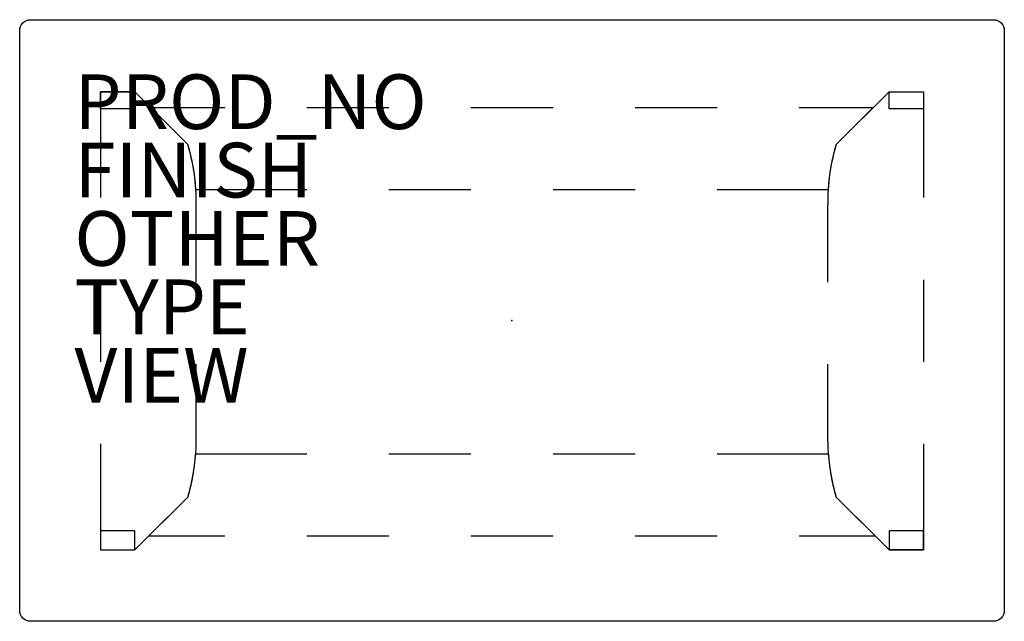
# Model space of a CAD drawing. Units: inches. Extents: x -18 to 18, y -11 to 11.
import ezdxf

# ---------------------------------------------------------------- set-up
doc = ezdxf.new("R2010")
doc.units = ezdxf.units.IN
doc.header["$MEASUREMENT"] = 0
for name, color, linetype in [('TABLE', 6, 'Continuous'), ('TABLE-FINISH', 7, 'Continuous'), ('TABLE-OTHER', 7, 'Continuous'), ('TABLE-PROD_NO', 7, 'Continuous'), ('TABLE-TYPE', 7, 'Continuous'), ('TABLE-VIEW', 7, 'Continuous')]:
    doc.layers.add(name, color=color, linetype=linetype)

msp = doc.modelspace()

# ---------------------------------------------------------------- linework, layer by layer
at = {"layer": 'TABLE'}
for p, q in [((-13.794, 8.367, 0), (-15.044, 8.367, 0)), ((-15.044, 8.367, 0), (-13.794, 8.367, 0)), ((-15.044, 7.736, 0), (-15.044, 8.367, 0)), ((-15.044, 8.367), (-15.044, 4.493)), ((-11.851, 6.441, 0), (-13.794, 8.367, 0)), ((-13.794, 8.367, 0), (-13.794, 7.736, 0)), ((11.851, 6.441, 0), (13.794, 8.367, 0)), ((13.794, 8.367, 0), (15.044, 8.367, 0)), ((13.794, 8.367, 0), (15.046, 8.367, 0)), ((13.794, 7.736, 0), (13.794, 8.367, 0)), ((15.044, 8.367), (15.044, 4.493)), ((15.046, 8.367, 0), (15.046, 7.736, 0)), ((-13.794, 7.736, 0), (-15.044, 7.736, 0)), ((-13.198, 7.776, 0), (-11.851, 6.441, 0)), ((-10.5, 7.776), (-13.198, 7.776, 0)), ((-4.5, 7.776), (-7.5, 7.776)), ((1.5, 7.776), (-1.5, 7.776)), ((7.5, 7.776), (4.5, 7.776)), ((13.198, 7.776), (10.5, 7.776)), ((11.851, 6.441, 0), (13.198, 7.776, 0)), ((15.046, 7.736, 0), (13.794, 7.736, 0)), ((-11.559, 4.795), (-7.5, 4.795)), ((-4.5, 4.795), (-1.5, 4.795)), ((1.5, 4.795), (4.5, 4.795)), ((7.5, 4.795), (11.559, 4.795, 0)), ((-11.544, 1.398, 0), (-11.544, 4.232, 0)), ((11.544, 1.398, 0), (11.544, 4.232, 0)), ((-15.044, 1.493), (-15.044, -1.507)), ((15.044, 1.493), (15.044, -1.507)), ((-11.545, -4.436), (-11.545, -1.602, 0)), ((11.545, -4.436), (11.545, -1.602, 0)), ((-15.044, -4.507), (-15.044, -8.381, 0)), ((15.044, -4.507), (15.044, -8.381, 0)), ((-7.5, -4.889), (-11.564, -4.889, 0)), ((-1.5, -4.889), (-4.5, -4.889)), ((4.5, -4.889), (1.5, -4.889)), ((11.564, -4.889), (7.5, -4.889)), ((-13.794, -8.381, 0), (-11.851, -6.455, 0)), ((-11.851, -6.455, 0), (-13.279, -7.871, 0)), ((13.794, -8.381, 0), (11.851, -6.455, 0)), ((13.279, -7.871, 0), (11.851, -6.455, 0)), ((-13.794, -7.687, 0), (-15.044, -7.687, 0)), ((-15.044, -7.687, 0), (-15.044, -8.381, 0)), ((-13.794, -8.381, 0), (-13.794, -7.687, 0)), ((-13.279, -7.871), (-10.5, -7.871)), ((-7.5, -7.871), (-4.5, -7.871)), ((-1.5, -7.871), (1.5, -7.871)), ((4.5, -7.871), (7.5, -7.871)), ((10.5, -7.871), (13.279, -7.871, 0)), ((15.046, -7.687, 0), (13.796, -7.687, 0)), ((13.796, -7.687, 0), (13.796, -8.381, 0)), ((15.046, -8.381, 0), (15.046, -7.687, 0)), ((-15.044, -8.381, 0), (-13.794, -8.381, 0)), ((-15.044, -8.381, 0), (-13.794, -8.381, 0)), ((15.044, -8.381, 0), (13.794, -8.381, 0)), ((13.796, -8.381, 0), (15.046, -8.381, 0))]:
    msp.add_line(p, q, dxfattribs=at)
msp.add_lwpolyline([(-17.6, 11), (17.6, 11, -0.414214), (18, 10.6), (18, -10.6, -0.414214), (17.6, -11), (-17.6, -11, -0.414214), (-18, -10.6), (-18, 10.6, -0.414214)], format="xyb", close=True, dxfattribs=at)
for centre, start, end in [((-18.989, 4.325, 0), 359.2844, 16.5141), ((-18.989, 4.325, 0), 3.6209, 16.5141), ((18.989, 4.325, 0), 163.4859, 180.7156), ((18.989, 4.325, 0), 163.4859, 176.3791), ((-18.989, -4.338, 0), 343.4859, 359.252), ((18.989, -4.338, 0), 180.748, 196.5141), ((-18.989, -4.338, 0), 343.4859, 355.7563), ((18.989, -4.338, 0), 184.2437, 196.5141)]:
    msp.add_arc(centre, 7.445, start, end, dxfattribs=at)
msp.add_point((0, 0), dxfattribs=at)

# ---------------------------------------------------------------- texts
at = {"layer": 'TABLE-FINISH'}
msp.add_attdef('FINISH', (-16, 4.5), '', height=2, dxfattribs=at)
at = {"layer": 'TABLE-OTHER'}
msp.add_attdef('OTHER', (-16, 2), '', height=2, dxfattribs=at)
at = {"layer": 'TABLE-PROD_NO', "flags": 8}
msp.add_attdef('PROD_NO', (-16, 7), 'CTW1.2236W', height=2, dxfattribs=at)
at = {"layer": 'TABLE-TYPE', "flags": 2}
msp.add_attdef('TYPE', (-16, -0.5), 'TABLE', height=2, dxfattribs=at)
at = {"layer": 'TABLE-VIEW', "flags": 2}
msp.add_attdef('VIEW', (-16, -3), 'P', height=2, dxfattribs=at)

doc.saveas('drawing.dxf')
